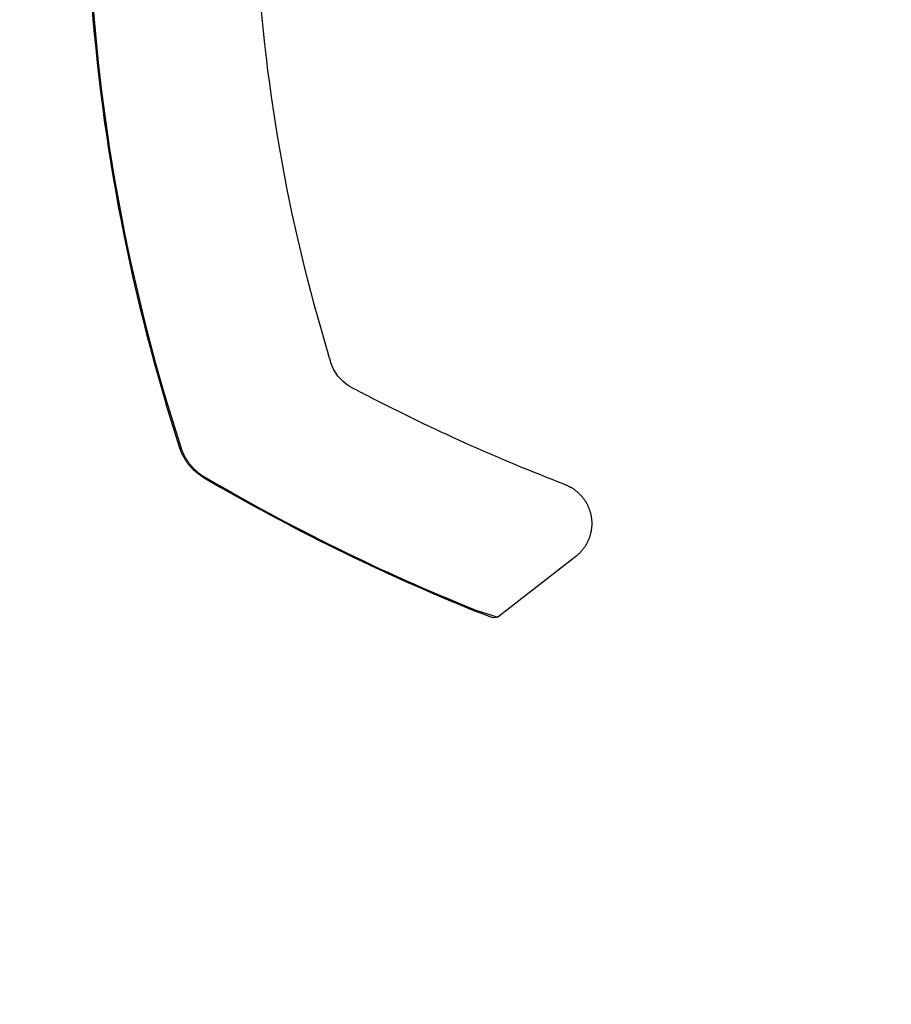
# Model space of a CAD drawing. Units: metres. Extents: x -1926 to -1821, y 1901 to 2060.
# Drawn here: x -1849 to -1848, y 2043 to 2044 of the extents above; entities that cross this region are included whole.
import ezdxf

# ---------------------------------------------------------------- set-up
doc = ezdxf.new("R2010")
doc.units = ezdxf.units.M
doc.layers.add('MUR-7', color=7, linetype='Continuous')

msp = doc.modelspace()

# ---------------------------------------------------------------- linework, layer by layer
at = {"layer": 'MUR-7', "linetype": 'ByBlock'}
for p, q in [((-1848.564264861801, 2043.473757658169), (-1848.564375809636, 2043.473729126126)), ((-1848.563083411591, 2043.469587501432), (-1848.564375809636, 2043.473729126126)), ((-1848.564264861664, 2043.47375765771), (-1848.562966328284, 2043.46960081576)), ((-1848.563066955369, 2043.469537782256), (-1848.563083411591, 2043.469587501432)), ((-1848.563049968369, 2043.469488206596), (-1848.563066955369, 2043.469537782256)), ((-1848.563032455319, 2043.469438790933), (-1848.563049968369, 2043.469488206596)), ((-1848.563014454054, 2043.469389639938), (-1848.563032455319, 2043.469438790933)), ((-1848.562995933467, 2043.469340664827), (-1848.563014454054, 2043.469389639938)), ((-1848.562976899289, 2043.469291881696), (-1848.562995933467, 2043.469340664827)), ((-1848.562966328284, 2043.46960081576), (-1848.562950441304, 2043.469553113795)), ((-1848.562950441304, 2043.469553113795), (-1848.56293398118, 2043.469505553436)), ((-1848.56293398118, 2043.469505553436), (-1848.562916954983, 2043.469458156585)), ((-1848.562916954983, 2043.469458156585), (-1848.562899369785, 2043.469410945146)), ((-1848.562899369785, 2043.469410945146), (-1848.562881232655, 2043.469363941024)), ((-1848.562881232655, 2043.469363941024), (-1848.562854099188, 2043.469296553243)), ((-1848.562956312199, 2043.46924074908), (-1848.562976899289, 2043.469291881696)), ((-1848.562935163065, 2043.469189847189), (-1848.562956312199, 2043.46924074908)), ((-1848.562913459642, 2043.469139194068), (-1848.562935163065, 2043.469189847189)), ((-1848.562891250011, 2043.46908889671), (-1848.562913459642, 2043.469139194068)), ((-1848.562868496447, 2043.469038863524), (-1848.562891250011, 2043.46908889671)), ((-1848.562845202234, 2043.468989100247), (-1848.562868496447, 2043.469038863524)), ((-1848.562854099188, 2043.469296553243), (-1848.562825836635, 2043.469229637224)), ((-1848.562819996799, 2043.46893680161), (-1848.562845202234, 2043.468989100247)), ((-1848.562825836635, 2043.469229637224), (-1848.562796501062, 2043.46916318924)), ((-1848.562794179815, 2043.468884787091), (-1848.562819996799, 2043.46893680161)), ((-1848.562796501062, 2043.46916318924), (-1848.562766148538, 2043.469097205564)), ((-1848.562767756866, 2043.468833068784), (-1848.562794179815, 2043.468884787091)), ((-1848.562740767121, 2043.468781721409), (-1848.562767756866, 2043.468833068784)), ((-1848.562766148538, 2043.469097205564), (-1848.562734835129, 2043.469031682468)), ((-1848.562713178617, 2043.468730681617), (-1848.562740767121, 2043.468781721409)), ((-1848.562734835129, 2043.469031682468), (-1848.562702616903, 2043.468966616226)), ((-1848.562684997316, 2043.468679960992), (-1848.562713178617, 2043.468730681617)), ((-1848.562702616903, 2043.468966616226), (-1848.562669549928, 2043.468902003112)), ((-1848.562652189515, 2043.468622602333), (-1848.562684997316, 2043.468679960992)), ((-1848.562669549928, 2043.468902003112), (-1848.562634042776, 2043.468834901896)), ((-1848.562618621469, 2043.468565673566), (-1848.562652189515, 2043.468622602333)), ((-1848.562634042776, 2043.468834901896), (-1848.56259754542, 2043.468768296058)), ((-1848.562584302582, 2043.468509191141), (-1848.562618621469, 2043.468565673566)), ((-1848.56259754542, 2043.468768296058), (-1848.562560071059, 2043.468702210841)), ((-1848.562549297507, 2043.468453257986), (-1848.562584302582, 2043.468509191141)), ((-1848.562560071059, 2043.468702210841), (-1848.562521632894, 2043.468636671487)), ((-1848.562513553703, 2043.468397785893), (-1848.562549297507, 2043.468453257986)), ((-1848.562521632894, 2043.468636671487), (-1848.562482244125, 2043.468571703237)), ((-1848.562477081151, 2043.468342790588), (-1848.562513553703, 2043.468397785893)), ((-1848.562482244125, 2043.468571703237), (-1848.56243852642, 2043.46850201011)), ((-1848.56243852642, 2043.46850201011), (-1848.562393699078, 2043.46843299725)), ((-1848.562393699078, 2043.46843299725), (-1848.562347781374, 2043.468364693971)), ((-1848.562445772593, 2043.468296806132), (-1848.562477081151, 2043.468342790588)), ((-1848.562413953895, 2043.46825117218), (-1848.562445772593, 2043.468296806132)), ((-1848.562381646482, 2043.468205918708), (-1848.562413953895, 2043.46825117218)), ((-1848.562348837944, 2043.468161027418), (-1848.562381646482, 2043.468205918708)), ((-1848.562306380504, 2043.468104448366), (-1848.562348837944, 2043.468161027418)), ((-1848.562347781374, 2043.468364693971), (-1848.562300792581, 2043.468297129585)), ((-1848.562263128129, 2043.468048477133), (-1848.562306380504, 2043.468104448366)), ((-1848.562300792581, 2043.468297129585), (-1848.562252751975, 2043.468230333409)), ((-1848.562219127901, 2043.467993172573), (-1848.562263128129, 2043.468048477133)), ((-1848.562252751975, 2043.468230333409), (-1848.562203796814, 2043.468164489037)), ((-1848.562174352852, 2043.467938498324), (-1848.562219127901, 2043.467993172573)), ((-1848.562203796814, 2043.468164489037), (-1848.562153802427, 2043.468099417837)), ((-1848.562128929478, 2043.467884602728), (-1848.562174352852, 2043.467938498324)), ((-1848.562153802427, 2043.468099417837), (-1848.562102790623, 2043.468035146492)), ((-1848.56208275462, 2043.467831356968), (-1848.562128929478, 2043.467884602728)), ((-1848.562102790623, 2043.468035146492), (-1848.562050783214, 2043.467971701683)), ((-1848.562035878161, 2043.467778816417), (-1848.56208275462, 2043.467831356968)), ((-1848.562050783214, 2043.467971701683), (-1848.561997802009, 2043.467909110095)), ((-1848.561988271612, 2043.467726946643), (-1848.562035878161, 2043.467778816417)), ((-1848.561997802009, 2043.467909110095), (-1848.561943850502, 2043.467847376219)), ((-1848.561939499994, 2043.467675293676), (-1848.561988271612, 2043.467726946643)), ((-1848.561943850502, 2043.467847376219), (-1848.561888934202, 2043.467786503249)), ((-1848.561890003656, 2043.467624342975), (-1848.561939499994, 2043.467675293676)), ((-1848.561839799032, 2043.467574110826), (-1848.561890003656, 2043.467624342975)), ((-1848.561888934202, 2043.467786503249), (-1848.561833077862, 2043.467726515828)), ((-1848.561788994071, 2043.467524700778), (-1848.561839799032, 2043.467574110826)), ((-1848.561833077862, 2043.467726515828), (-1848.561776306232, 2043.467667438596)), ((-1848.561737500942, 2043.467476022185), (-1848.561788994071, 2043.467524700778)), ((-1848.561776306232, 2043.467667438596), (-1848.561718644065, 2043.467609296197)), ((-1848.561685336976, 2043.467428090607), (-1848.561737500942, 2043.467476022185)), ((-1848.561718644065, 2043.467609296197), (-1848.561660095199, 2043.46755209175)), ((-1848.561660095199, 2043.46755209175), (-1848.56160066743, 2043.46749582889)), ((-1848.56160066743, 2043.46749582889), (-1848.561540389074, 2043.467440530664)), ((-1848.561636331638, 2043.467384280808), (-1848.561685336976, 2043.467428090607)), ((-1848.561586763967, 2043.467341126963), (-1848.561636331638, 2043.467384280808)), ((-1848.561536648689, 2043.467298641051), (-1848.561586763967, 2043.467341126963)), ((-1848.561540389074, 2043.467440530664), (-1848.561479288447, 2043.467386220121)), ((-1848.561486080092, 2043.467256899503), (-1848.561536648689, 2043.467298641051)), ((-1848.56143498182, 2043.467215835176), (-1848.561486080092, 2043.467256899503)), ((-1848.561479288447, 2043.467386220121), (-1848.561417393864, 2043.467332920309)), ((-1848.561383369516, 2043.467175459578), (-1848.56143498182, 2043.467215835176)), ((-1848.561417393864, 2043.467332920309), (-1848.561361302645, 2043.46728605481)), ((-1848.561339469622, 2043.467141963937), (-1848.561383369516, 2043.467175459578)), ((-1848.561361302645, 2043.46728605481), (-1848.561304582774, 2043.467240001913)), ((-1848.561295217436, 2043.46710896614), (-1848.561339469622, 2043.467141963937)), ((-1848.561304582774, 2043.467240001913), (-1848.56124725836, 2043.467194777542)), ((-1848.561250644584, 2043.467076488408), (-1848.561295217436, 2043.46710896614)), ((-1848.561205734014, 2043.467044516774), (-1848.561250644584, 2043.467076488408)), ((-1848.56124725836, 2043.467194777542), (-1848.561189353511, 2043.467150397619)), ((-1848.561149285604, 2043.467005375002), (-1848.561205734014, 2043.467044516774)), ((-1848.561189353511, 2043.467150397619), (-1848.561130892334, 2043.467106878067)), ((-1848.561092276411, 2043.466966994019), (-1848.561149285604, 2043.467005375002)), ((-1848.561130892334, 2043.467106878067), (-1848.561071898939, 2043.467064234811)), ((-1848.56103468039, 2043.466929359037), (-1848.561092276411, 2043.466966994019)), ((-1848.561071898939, 2043.467064234811), (-1848.561071850548, 2043.467064200347)), ((-1848.561071850548, 2043.467064200347), (-1848.560808982875, 2043.466896659108)), ((-1848.560991268115, 2043.466901731347), (-1848.56103468039, 2043.466929359037)), ((-1848.560947536655, 2043.46687452898), (-1848.560991268115, 2043.466901731347)), ((-1848.560903503429, 2043.466847763668), (-1848.560947536655, 2043.46687452898)), ((-1848.560859185859, 2043.466821447142), (-1848.560903503429, 2043.466847763668)), ((-1848.526456580046, 2043.466134861234), (-1848.526408351202, 2043.466116074808)), ((-1848.526408351202, 2043.466116074808), (-1848.526360020595, 2043.466096499135)), ((-1848.526360020595, 2043.466096499135), (-1848.526311599809, 2043.466076126951)), ((-1848.526311599809, 2043.466076126951), (-1848.526263101083, 2043.466054950944)), ((-1848.526263101083, 2043.466054950944), (-1848.52621453732, 2043.466032963776)), ((-1848.52621453732, 2043.466032963776), (-1848.526165922094, 2043.466010158102)), ((-1848.526165922094, 2043.466010158102), (-1848.526108578928, 2043.46598221922)), ((-1848.526108578928, 2043.46598221922), (-1848.526051208623, 2043.465953121307)), ((-1848.526051208623, 2043.465953121307), (-1848.525993840309, 2043.465922848472)), ((-1848.525993840309, 2043.465922848472), (-1848.525936506423, 2043.465891382618)), ((-1848.525936506423, 2043.465891382618), (-1848.525885369078, 2043.465862269124)), ((-1848.525885369078, 2043.465862269124), (-1848.525834305245, 2043.465832185043)), ((-1848.525834305245, 2043.465832185043), (-1848.525783337557, 2043.465801121998)), ((-1848.525783337557, 2043.465801121998), (-1848.52573248921, 2043.465769072183)), ((-1848.52573248921, 2043.465769072183), (-1848.525681783955, 2043.465736028394)), ((-1848.525681783955, 2043.465736028394), (-1848.52563124608, 2043.465701984059)), ((-1848.52563124608, 2043.465701984059), (-1848.525580900398, 2043.465666933267)), ((-1848.525580900398, 2043.465666933267), (-1848.525530772225, 2043.465630870804)), ((-1848.525530772225, 2043.465630870804), (-1848.525486309606, 2043.46559788107)), ((-1848.525486309606, 2043.46559788107), (-1848.525442305797, 2043.465564272887)), ((-1848.525442305797, 2043.465564272887), (-1848.525398775653, 2043.465530057629)), ((-1848.525398775653, 2043.465530057629), (-1848.525355733681, 2043.46549524715)), ((-1848.525355733681, 2043.46549524715), (-1848.525313194024, 2043.465459853772)), ((-1848.525313194024, 2043.465459853772), (-1848.525271170443, 2043.46542389027)), ((-1848.525271170443, 2043.46542389027), (-1848.525222323334, 2043.465380790788)), ((-1848.525222323334, 2043.465380790788), (-1848.525174232727, 2043.465336940143)), ((-1848.525174232727, 2043.465336940143), (-1848.5251269189, 2043.465292361496)), ((-1848.5251269189, 2043.465292361496), (-1848.525080401254, 2043.465247078741)), ((-1848.525080401254, 2043.465247078741), (-1848.525033774174, 2043.465200171568)), ((-1848.525033774174, 2043.465200171568), (-1848.524988013991, 2043.465152583692)), ((-1848.524988013991, 2043.465152583692), (-1848.524943138297, 2043.465104342596)), ((-1848.524943138297, 2043.465104342596), (-1848.524899163605, 2043.465055476369)), ((-1848.524899163605, 2043.465055476369), (-1848.52485610533, 2043.465006013653)), ((-1848.52485610533, 2043.465006013653), (-1848.524813977767, 2043.464955983587)), ((-1848.524813977767, 2043.464955983587), (-1848.524772794073, 2043.464905415755)), ((-1848.524772794073, 2043.464905415755), (-1848.524732483903, 2043.464854233818)), ((-1848.524732483903, 2043.464854233818), (-1848.52469293585, 2043.464802293876)), ((-1848.52469293585, 2043.464802293876), (-1848.524654170854, 2043.464749613197)), ((-1848.524654170854, 2043.464749613197), (-1848.524616209345, 2043.464696209803)), ((-1848.524616209345, 2043.464696209803), (-1848.524579071207, 2043.464642102455)), ((-1848.524579071207, 2043.464642102455), (-1848.524543416385, 2043.464588294941)), ((-1848.524543416385, 2043.464588294941), (-1848.524508592143, 2043.46453384628)), ((-1848.524508592143, 2043.46453384628), (-1848.524474615608, 2043.4644787762)), ((-1848.524474615608, 2043.4644787762), (-1848.524441503288, 2043.464423105034)), ((-1848.524441503288, 2043.464423105034), (-1848.524408622516, 2043.464365699808)), ((-1848.524408622516, 2043.464365699808), (-1848.524376674235, 2043.464307713288)), ((-1848.524376674235, 2043.464307713288), (-1848.524345673821, 2043.464249168844)), ((-1848.524345673821, 2043.464249168844), (-1848.524315635869, 2043.464190090386)), ((-1848.524315635869, 2043.464190090386), (-1848.524286574172, 2043.464130502326)), ((-1848.524286574172, 2043.464130502326), (-1848.524258501698, 2043.464070429543)), ((-1848.524258501698, 2043.464070429543), (-1848.524231430573, 2043.464009897355)), ((-1848.524231430573, 2043.464009897355), (-1848.524207257994, 2043.463953439442)), ((-1848.524207257994, 2043.463953439442), (-1848.524183890343, 2043.463896450191)), ((-1848.524183890343, 2043.463896450191), (-1848.524161343227, 2043.463838946346)), ((-1848.524161343227, 2043.463838946346), (-1848.524139631811, 2043.463780945221)), ((-1848.524139631811, 2043.463780945221), (-1848.524118770794, 2043.463722464689)), ((-1848.524118770794, 2043.463722464689), (-1848.524102985848, 2043.463676191359)), ((-1848.524102985848, 2043.463676191359), (-1848.524087741345, 2043.463629642589)), ((-1848.524087741345, 2043.463629642589), (-1848.524073043748, 2043.463582827737)), ((-1848.524073043748, 2043.463582827737), (-1848.524058899314, 2043.46353575635)), ((-1848.524058899314, 2043.46353575635), (-1848.524043183561, 2043.463480812175)), ((-1848.524043183561, 2043.463480812175), (-1848.524027787548, 2043.463423866046)), ((-1848.524027787548, 2043.463423866046), (-1848.524014763959, 2043.463372875462)), ((-1848.524014763959, 2043.463372875462), (-1848.524003875068, 2043.463327928777)), ((-1848.524003875068, 2043.463327928777), (-1848.523994907374, 2043.463289099287)), ((-1848.523994907374, 2043.463289099287), (-1848.523986005373, 2043.463248695069)), ((-1848.523986005373, 2043.463248695069), (-1848.523976144279, 2043.463201429556)), ((-1848.523976144279, 2043.463201429556), (-1848.523967820367, 2043.463159116144)), ((-1848.523967820367, 2043.463159116144), (-1848.523960873302, 2043.463121796617)), ((-1848.523960873302, 2043.463121796617), (-1848.523955160057, 2043.463089505053)), ((-1848.523955160057, 2043.463089505053), (-1848.523950555743, 2043.463062268806)), ((-1848.523950555743, 2043.463062268806), (-1848.523946954262, 2043.46304010939)), ((-1848.523946954262, 2043.46304010939), (-1848.523944268816, 2043.463023043234)), ((-1848.523944268816, 2043.463023043234), (-1848.52394153568, 2043.463005153346)), ((-1848.52394153568, 2043.463005153346), (-1848.523941197918, 2043.463002905294)), ((-1848.523941197918, 2043.463002905294), (-1848.523941195521, 2043.463002889323)), ((-1848.523941195521, 2043.463002889323), (-1848.523941193123, 2043.463002873352)), ((-1848.523941193123, 2043.463002873352), (-1848.52394118833, 2043.463002841409)), ((-1848.52394118833, 2043.463002841409), (-1848.523941178743, 2043.463002777524)), ((-1848.523941178743, 2043.463002777524), (-1848.523941159572, 2043.463002649755)), ((-1848.523941159572, 2043.463002649755), (-1848.523941121243, 2043.463002394213)), ((-1848.523941121243, 2043.463002394213), (-1848.523941044636, 2043.463001883121)), ((-1848.523941044636, 2043.463001883121), (-1848.52394089162, 2043.463000860908)), ((-1848.52394089162, 2043.463000860908), (-1848.523940586388, 2043.462998816359)), ((-1848.523940586388, 2043.462998816359), (-1848.523939979122, 2043.462994726774)), ((-1848.523939979122, 2043.462994726774), (-1848.523938777387, 2043.462986545672)), ((-1848.523938777387, 2043.462986545672), (-1848.52393642514, 2043.462970175926)), ((-1848.52393642514, 2043.462970175926), (-1848.523931925843, 2043.462937407642)), ((-1848.523931925843, 2043.462937407642), (-1848.523923750329, 2043.462871766975)), ((-1848.523923750329, 2043.462871766975), (-1848.523916676148, 2043.462806008603)), ((-1848.523916676148, 2043.462806008603), (-1848.52391069974, 2043.462740164965)), ((-1848.523938540475, 2043.461839598789), (-1848.523947135991, 2043.461783179805)), ((-1848.523930718193, 2043.461896400284), (-1848.523938540475, 2043.461839598789)), ((-1848.523923682727, 2043.461953569465), (-1848.523930718193, 2043.461896400284)), ((-1848.523917506283, 2043.462010507171), (-1848.523923682727, 2043.461953569465)), ((-1848.523912138559, 2043.462067631242), (-1848.523917506283, 2043.462010507171)), ((-1848.523907585546, 2043.462124924574), (-1848.523912138559, 2043.462067631242)), ((-1848.52391069974, 2043.462740164965), (-1848.523905817605, 2043.462674267529)), ((-1848.523903852761, 2043.46218236984), (-1848.523907585546, 2043.462124924574)), ((-1848.523905817605, 2043.462674267529), (-1848.523902029684, 2043.462608343596)), ((-1848.523900900025, 2043.462240997559), (-1848.523903852761, 2043.46218236984)), ((-1848.523902029684, 2043.462608343596), (-1848.523899335016, 2043.462542420415)), ((-1848.523898807572, 2043.462299745938), (-1848.523900900025, 2043.462240997559)), ((-1848.523899335016, 2043.462542420415), (-1848.52389773174, 2043.46247652515)), ((-1848.523897579661, 2043.462358596068), (-1848.523898807572, 2043.462299745938)), ((-1848.52389773174, 2043.46247652515), (-1848.52389722, 2043.462417528878)), ((-1848.52389722, 2043.462417528878), (-1848.523897579661, 2043.462358596068)), ((-1848.524180369329, 2043.460936074953), (-1848.524200786505, 2043.460885807484)), ((-1848.5241575733, 2043.460994651008), (-1848.524180369329, 2043.460936074953)), ((-1848.524135544592, 2043.461054016477), (-1848.5241575733, 2043.460994651008)), ((-1848.524114310798, 2043.461114160318), (-1848.524135544592, 2043.461054016477)), ((-1848.524093899517, 2043.46117507042), (-1848.524114310798, 2043.461114160318)), ((-1848.524074338304, 2043.461236733596), (-1848.524093899517, 2043.46117507042)), ((-1848.524055654628, 2043.461299135559), (-1848.524074338304, 2043.461236733596)), ((-1848.524037875818, 2043.461362260914), (-1848.524055654628, 2043.461299135559)), ((-1848.524021356643, 2043.461424809689), (-1848.524037875818, 2043.461362260914)), ((-1848.524005757899, 2043.461488020754), (-1848.524021356643, 2043.461424809689)), ((-1848.52399110465, 2043.461551876461), (-1848.524005757899, 2043.461488020754)), ((-1848.52397742165, 2043.461616358104), (-1848.52399110465, 2043.461551876461)), ((-1848.523966590879, 2043.461671545982), (-1848.52397742165, 2043.461616358104)), ((-1848.523956490849, 2043.461727157619), (-1848.523966590879, 2043.461671545982)), ((-1848.523947135991, 2043.461783179805), (-1848.523956490849, 2043.461727157619)), ((-1848.524708197, 2043.460001294386), (-1848.524743687051, 2043.459955224029)), ((-1848.524673084012, 2043.460048284614), (-1848.524708197, 2043.460001294386)), ((-1848.524638373819, 2043.460096197327), (-1848.524673084012, 2043.460048284614)), ((-1848.524604092647, 2043.460145034399), (-1848.524638373819, 2043.460096197327)), ((-1848.524570267207, 2043.460194796922), (-1848.524604092647, 2043.460145034399)), ((-1848.524536924665, 2043.460245485184), (-1848.524570267207, 2043.460194796922)), ((-1848.524504092622, 2043.460297098625), (-1848.524536924665, 2043.460245485184)), ((-1848.524471799087, 2043.460349635813), (-1848.524504092622, 2043.460297098625)), ((-1848.52444334477, 2043.460397491866), (-1848.524471799087, 2043.460349635813)), ((-1848.524415366237, 2043.460446085316), (-1848.52444334477, 2043.460397491866)), ((-1848.524387884368, 2043.460495413203), (-1848.524415366237, 2043.460446085316)), ((-1848.524360920233, 2043.460545471929), (-1848.524387884368, 2043.460495413203)), ((-1848.524334495072, 2043.460596257229), (-1848.524360920233, 2043.460545471929)), ((-1848.524310957899, 2043.460643052037), (-1848.524334495072, 2043.460596257229)), ((-1848.524287899997, 2043.460690439032), (-1848.524310957899, 2043.460643052037)), ((-1848.5242653376, 2043.460738413517), (-1848.524287899997, 2043.460690439032)), ((-1848.524243286996, 2043.460786970301), (-1848.5242653376, 2043.460738413517)), ((-1848.524221764513, 2043.460836103692), (-1848.524243286996, 2043.460786970301)), ((-1848.524200786505, 2043.460885807484), (-1848.524221764513, 2043.460836103692)), ((-1848.525427936362, 2043.459271224568), (-1848.532818329907, 2043.453497971233)), ((-1848.525383926849, 2043.459306108508), (-1848.525427936362, 2043.459271224568)), ((-1848.525339929257, 2043.459342014392), (-1848.525383926849, 2043.459306108508)), ((-1848.525295966777, 2043.459378957995), (-1848.525339929257, 2043.459342014392)), ((-1848.525252063557, 2043.459416954732), (-1848.525295966777, 2043.459378957995)), ((-1848.525208244719, 2043.459456019617), (-1848.525252063557, 2043.459416954732)), ((-1848.525164536363, 2043.459496167212), (-1848.525208244719, 2043.459456019617)), ((-1848.525120965583, 2043.459537411577), (-1848.525164536363, 2043.459496167212)), ((-1848.525078426755, 2043.459578908165), (-1848.525120965583, 2043.459537411577)), ((-1848.525036074398, 2043.459621483209), (-1848.525078426755, 2043.459578908165)), ((-1848.524993936809, 2043.459665148243), (-1848.525036074398, 2043.459621483209)), ((-1848.524952043176, 2043.459709914166), (-1848.524993936809, 2043.459665148243)), ((-1848.524909669648, 2043.459756635605), (-1848.524952043176, 2043.459709914166)), ((-1848.524867613054, 2043.459804518764), (-1848.524909669648, 2043.459756635605)), ((-1848.524825907134, 2043.459853572671), (-1848.524867613054, 2043.459804518764)), ((-1848.524784586587, 2043.459903805403), (-1848.524825907134, 2043.459853572671)), ((-1848.524743687051, 2043.459955224029), (-1848.524784586587, 2043.459903805403)), ((-1848.534940354398, 2043.454184072367), (-1848.534977193919, 2043.45409122608)), ((-1848.533308692536, 2043.453426848419), (-1848.534977193599, 2043.454091225951)), ((-1848.534940324078, 2043.45418414731), (-1848.532818045567, 2043.453498193355)), ((-1848.532818045567, 2043.453498193355), (-1848.5333086924, 2043.453426848366))]:
    msp.add_line(p, q, dxfattribs=at)
at = {"layer": 'MUR-7', "ltscale": 0.5}
msp.add_arc((-1848.407399958649, 2042.628560114796), 0.9794528529268348, 95.1549280959467, 178.73950446878, dxfattribs=at)
at = {"layer": 'MUR-7', "linetype": 'ByBlock'}
for centre, radius, start, end in [((-1848.390004401088, 2043.525869435685), 0.1819999999995762, 168.7689311800365, 196.6476476326208), ((-1848.389934431107, 2043.525939071718), 0.1819724810186328, 168.7948379604516, 196.6637435380138), ((-1848.394002165613, 2043.525799957977), 0.1620015823192587, 168.4965076779145, 196.9962234122019), ((-1848.461580133254, 2043.635991456939), 0.1961500000017083, 239.5930470703765, 248.0258382171934), ((-1848.46230936366, 2043.634655760001), 0.1945386617561648, 239.5807092468682, 248.0780486351206)]:
    msp.add_arc(centre, radius, start, end, dxfattribs=at)
at = {"layer": 'MUR-7', "linetype": 'ByBlock', "extrusion": (0, 0, -0.9999999999999999)}
msp.add_ellipse((-1848.562607919804, 2043.46974212213), major_axis=(-0.0004754917870963696, -0.0001546206984974452), ratio=0.07367616078463866, start_param=-0.6934009719494187, end_param=-1.067590460479551e-12, dxfattribs=at)
at = {"layer": 'MUR-7', "linetype": 'ByBlock', "extrusion": (0, 0, -1)}
msp.add_ellipse((-1848.560606116645, 2043.46725267327), major_axis=(-0.0002530692138765873, -0.0004312261274411244), ratio=0.01824991033017064, start_param=-0.6103504231080751, end_param=6.192601986754198e-11, dxfattribs=at)
at = {"layer": 'MUR-7', "linetype": 'ByBlock'}
msp.add_open_spline([(-1848.526456580093, 2043.466134861114), (-1848.5328525388, 2043.46858306259), (-1848.539108293531, 2043.471392636167), (-1848.54579154815, 2043.474861794128), (-1848.546407649801, 2043.475148425176), (-1848.547801601524, 2043.47600482987), (-1848.548416428883, 2043.476792920289), (-1848.548785603338, 2043.477980777013), (-1848.548848449644, 2043.478184675169), (-1848.548928170911, 2043.478445490855)], degree=3, knots=[0.3730808886157278, 0.3730808886157278, 0.3730808886157278, 0.3730808886157278, 0.8629660384531831, 0.8629660384531831, 0.9111382804062347, 0.9111382804062347, 0.980516931820127, 0.980516931820127, 1, 1, 1, 1], dxfattribs=at)

doc.saveas('drawing.dxf')
